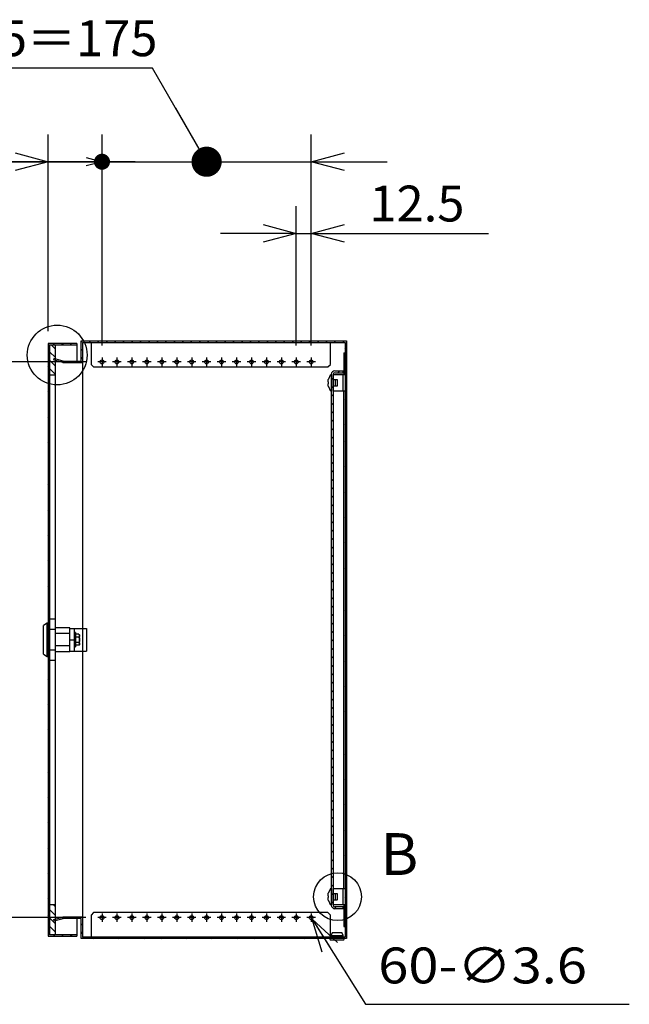
# Model space of a CAD drawing. Extents: x -381 to 202, y -445 to 148.
# Drawn here: x 9 to 60, y -32 to 51 of the extents above; entities that cross this region are included whole.
import ezdxf

# ---------------------------------------------------------------- set-up
doc = ezdxf.new("R2010")
doc.units = 0
doc.linetypes.add('CENTER', pattern=[50.8, 31.75, -6.35, 6.35, -6.35])
doc.layers.get('0').update_dxf_attribs({"linetype": 'CONTINUOUS'})
doc.layers.get('DEFPOINTS').update_dxf_attribs({"linetype": 'CONTINUOUS'})
doc.layers.add('CLASS1', color=7, linetype='CONTINUOUS')
doc.styles.add('MX_DIMTXSTY_2', font='txt.shx', dxfattribs={"width": 1.35, "bigfont": 'extfont.shx'})
doc.styles.add('MX_DIMTXSTY_9', font='txt.shx', dxfattribs={"width": 0.8, "bigfont": 'extfont.shx'})
doc.styles.add('MX_NOTE_STANDARD', font='txt.shx', dxfattribs={"bigfont": 'extfont.shx'})
doc.dimstyles.new('MXDIMSTYLE', dxfattribs={"dimtxt": 3, "dimasz": 2.5, "dimexe": 2.28, "dimexo": 1, "dimgap": 1, "dimtad": 1, "dimdsep": 46, "dimtxsty": 'MX_NOTE_STANDARD', "dimblk1": 'OPEN30', "dimblk2": 'OPEN30', "dimsah": 1, "dimcen": 2.5, "dimadec": 0, "dimazin": 0, "dimtfac": 1, "dimtmove": 0, "dimatfit": 3, "dimldrblk": 'OPEN30', "dimfxl": 1, "dimtzin": 0, "dimarcsym": 0})

# ---------------------------------------------------------------- blocks, each defined once
blk = doc.blocks.new('_MxDot')
at = {"color": 0, "linetype": 'ByBlock', "lineweight": -2}
blk.add_line((-1, 0), (0, 0), dxfattribs=at)
at = {"color": 0, "linetype": 'ByBlock', "lineweight": -2, "const_width": 0.242}
blk.add_lwpolyline([(-0.121, 0, 1), (0.121, 0, 1)], format="xyb", close=True, dxfattribs=at)
blk = doc.blocks.new('_OPEN30')
at = {"color": 0, "linetype": 'ByBlock', "lineweight": -2}
for p, q in [((-1, 0.267949), (0, 0)), ((0, 0), (-1, -0.267949)), ((0, 0), (-1, 0))]:
    blk.add_line(p, q, dxfattribs=at)
blk = doc.blocks.new('*D72')
at = {"color": 7, "linetype": 'CONTINUOUS'}
for p, q in [((20.414674, 46.568029), (-5.024659, 46.568029)), ((24.93617, 38.736569), (20.414674, 46.568029)), ((16.18617, 23.346569), (16.18617, 41.016569)), ((33.68617, 23.346569), (33.68617, 41.016569)), ((16.18617, 38.736569), (9.83617, 38.736569)), ((16.18617, 38.736569), (33.68617, 38.736569)), ((33.68617, 38.736569), (40.03617, 38.736569))]:
    blk.add_line(p, q, dxfattribs=at)
at = {"layer": 'DEFPOINTS', "color": 0, "linetype": 'CONTINUOUS'}
for p in [(33.68617, 38.736569), (16.18617, 22.346569), (33.68617, 22.346569)]:
    blk.add_point(p, dxfattribs=at)
at = {"color": 7, "linetype": 'CONTINUOUS'}
for name, p, xscale, yscale, zscale, rotation in [('_MxDot', (24.93617, 38.736569), 5.218538, 5.218538, 5.218538, 300), ('_OPEN30', (33.68617, 38.736569), 2.77, 2.77, 2.77, 180)]:
    blk.add_blockref(name, p, dxfattribs=dict(at, xscale=xscale, yscale=yscale, zscale=zscale, rotation=rotation))
at = {"color": 7, "linetype": 'CONTINUOUS', "xscale": 1.327, "yscale": 1.327, "zscale": 1.327}
blk.add_blockref('_OPEN30', (16.18617, 38.736569), dxfattribs=at)
at = {"color": 255, "linetype": 'CONTINUOUS', "insert": (7.075341, 49.068029), "char_height": 3, "attachment_point": 5, "line_spacing_factor": 0.9, "style": 'MX_DIMTXSTY_9'}
blk.add_mtext('\\A1;14×12.5＝175', dxfattribs=at)
blk = doc.blocks.new('MS_9')
at = {"color": 50, "linetype": 'CONTINUOUS'}
for p, q in [((1.2, 17.32), (1.2, -17.32)), ((6.2, 17.32), (1.2, 17.32)), ((6.2, -17.32), (6.2, 17.32)), ((-1, 14), (-4, 12)), ((-4, -12), (-4, 12)), ((-1, -14), (-1, 14)), ((0, 14), (-1, 14)), ((0, 14), (0, -14)), ((6.2, 8.66), (1.2, 8.66)), ((18, 10), (6.2, 10)), ((18, -10), (18, 10)), ((18, 9.5), (32, 9.5)), ((22, 9.5), (23.21, 9.5)), ((22, -9.5), (22, 9.5)), ((32, 9.5), (32, -9.5)), ((18, 5.15), (6.2, 5.15)), ((18, 0), (22, 0)), ((22.8, 6), (22, 6)), ((22.8, 6), (22.8, -6)), ((25.3, 4.62), (23, 4.62)), ((25.3, 2.31), (23, 2.31)), ((26.3, -3.62), (26.3, 3.62)), ((18, -5.15), (6.2, -5.15)), ((22, -6), (22.8, -6)), ((25.3, -2.31), (23, -2.31)), ((25.3, -4.62), (23, -4.62)), ((-4, -12), (-1, -14)), ((-1, -14), (0, -14)), ((6.2, -8.66), (1.2, -8.66)), ((18, -10), (6.2, -10)), ((18, -9.5), (32, -9.5)), ((6.2, -17.32), (1.2, -17.32))]:
    blk.add_line(p, q, dxfattribs=at)
for centre, start, end in [((25.3, 3.62), 69.83568, 93.49163), ((25.3, 3.62), 0, 54.78028), ((25.3, -3.62), 306.15057, 0)]:
    blk.add_arc(centre, 1, start, end, dxfattribs=at)
for centre, major_axis, ratio, start_param, end_param in [((23, 4.85), (0, -0.231), 0.866025, 4.712389, 0), ((23, 2.42), (-0.2, 0), 0.57735, 0, 1.570796), ((23, -2.42), (0.2, 0), 0.57735, 1.570796, 3.141593), ((23, -4.85), (0, -0.231), 0.866025, 3.141593, 4.712389)]:
    blk.add_ellipse(centre, major_axis=major_axis, ratio=ratio, start_param=start_param, end_param=end_param, dxfattribs=at)
for points, start_tangent, end_tangent in [([(25.3, 4.62), (25.38, 4.62), (25.46, 4.6), (25.54, 4.59), (25.61, 4.57), (25.68, 4.54), (25.74, 4.51), (25.8, 4.48), (25.85, 4.45), (25.89, 4.41), (25.93, 4.38), (25.97, 4.34), (26, 4.3), (26.03, 4.26), (26.05, 4.22), (26.08, 4.18), (26.1, 4.14), (26.12, 4.1), (26.13, 4.06), (26.15, 4.02), (26.16, 3.98), (26.17, 3.94), (26.18, 3.9), (26.19, 3.86), (26.2, 3.81), (26.21, 3.77), (26.21, 3.73), (26.22, 3.69), (26.22, 3.65), (26.22, 3.61), (26.22, 3.57), (26.22, 3.52), (26.22, 3.48), (26.22, 3.44), (26.22, 3.4), (26.22, 3.36), (26.22, 3.32), (26.22, 3.28), (26.21, 3.23), (26.21, 3.19), (26.21, 3.15), (26.2, 3.11), (26.19, 3.07), (26.18, 3.03), (26.17, 2.99), (26.16, 2.95), (26.15, 2.91), (26.13, 2.86), (26.11, 2.82), (26.1, 2.78), (26.07, 2.74), (26.05, 2.7), (26.03, 2.66), (26, 2.63), (25.96, 2.59), (25.93, 2.55), (25.89, 2.51), (25.84, 2.48), (25.79, 2.45), (25.74, 2.41), (25.67, 2.39), (25.61, 2.36), (25.54, 2.34), (25.46, 2.32), (25.38, 2.31), (25.3, 2.31)], (1, -0.000098), (-1, -0.000061)), ([(25.3, 2.31), (25.38, 2.3), (25.46, 2.28), (25.54, 2.25), (25.61, 2.21), (25.68, 2.16), (25.74, 2.1), (25.79, 2.04), (25.84, 1.97), (25.89, 1.9), (25.93, 1.83), (25.96, 1.75), (26, 1.68), (26.03, 1.6), (26.05, 1.52), (26.08, 1.44), (26.1, 1.36), (26.11, 1.28), (26.13, 1.2), (26.15, 1.12), (26.16, 1.03), (26.17, 0.95), (26.18, 0.87), (26.19, 0.79), (26.2, 0.7), (26.21, 0.62), (26.21, 0.54), (26.21, 0.46), (26.22, 0.37), (26.22, 0.29), (26.22, 0.21), (26.22, 0.12), (26.22, 0.04), (26.22, -0.04), (26.22, -0.13), (26.22, -0.21), (26.22, -0.29), (26.22, -0.37), (26.21, -0.46), (26.21, -0.54), (26.21, -0.62), (26.2, -0.71), (26.19, -0.79), (26.18, -0.87), (26.17, -0.95), (26.16, -1.04), (26.15, -1.12), (26.13, -1.2), (26.11, -1.28), (26.1, -1.36), (26.07, -1.44), (26.05, -1.52), (26.03, -1.6), (26, -1.68), (25.96, -1.75), (25.93, -1.83), (25.89, -1.9), (25.84, -1.97), (25.79, -2.04), (25.74, -2.1), (25.67, -2.16), (25.61, -2.21), (25.54, -2.25), (25.46, -2.28), (25.38, -2.3), (25.3, -2.31)], (0.999987, -0.005105), (-0.999989, -0.004749)), ([(25.3, -2.31), (25.38, -2.31), (25.46, -2.32), (25.54, -2.34), (25.61, -2.36), (25.68, -2.39), (25.74, -2.42), (25.8, -2.45), (25.85, -2.48), (25.89, -2.52), (25.93, -2.55), (25.97, -2.59), (26, -2.63), (26.03, -2.67), (26.05, -2.71), (26.08, -2.75), (26.1, -2.79), (26.12, -2.83), (26.13, -2.87), (26.15, -2.91), (26.16, -2.95), (26.17, -2.99), (26.18, -3.03), (26.19, -3.07), (26.2, -3.11), (26.21, -3.16), (26.21, -3.2), (26.22, -3.24), (26.22, -3.28), (26.22, -3.32), (26.22, -3.36), (26.22, -3.4), (26.22, -3.44), (26.22, -3.49), (26.22, -3.53), (26.22, -3.57), (26.22, -3.61), (26.22, -3.65), (26.21, -3.69), (26.21, -3.73), (26.21, -3.78), (26.2, -3.82), (26.19, -3.86), (26.18, -3.9), (26.17, -3.94), (26.16, -3.98), (26.15, -4.02), (26.13, -4.06), (26.11, -4.1), (26.1, -4.14), (26.07, -4.18), (26.05, -4.22), (26.03, -4.26), (26, -4.3), (25.96, -4.34), (25.93, -4.38), (25.89, -4.41), (25.84, -4.45), (25.79, -4.48), (25.74, -4.51), (25.67, -4.54), (25.61, -4.57), (25.54, -4.59), (25.46, -4.61), (25.38, -4.62), (25.3, -4.62)], (1, -0.000098), (-1, -0.000061))]:
    blk.add_spline(points, degree=3, dxfattribs=dict(at, start_tangent=start_tangent, end_tangent=end_tangent))
at = {"color": 7, "linetype": 'CONTINUOUS'}
blk.add_point((0, 0), dxfattribs=at)
blk = doc.blocks.new('*D74')
at = {"color": 7, "linetype": 'CONTINUOUS'}
for p, q in [((14.82617, 21.986569), (0.40617, 21.986569)), ((2.68617, -24.513431), (2.68617, 21.986569)), ((14.82617, -24.513431), (0.40617, -24.513431))]:
    blk.add_line(p, q, dxfattribs=at)
at = {"layer": 'DEFPOINTS', "color": 0, "linetype": 'CONTINUOUS'}
for p in [(2.68617, 21.986569), (15.82617, 21.986569), (15.82617, -24.513431)]:
    blk.add_point(p, dxfattribs=at)
at = {"color": 7, "linetype": 'CONTINUOUS', "xscale": 2.77, "yscale": 2.77, "zscale": 2.77}
for p, rotation in [((2.68617, 21.986569), 90), ((2.68617, -24.513431), 270)]:
    blk.add_blockref('_OPEN30', p, dxfattribs=dict(at, rotation=rotation))
at = {"color": 255, "linetype": 'CONTINUOUS', "insert": (0.18617, -1.263431), "char_height": 3, "attachment_point": 5, "rotation": 90, "line_spacing_factor": 0.9}
blk.add_mtext('\\A1;465', dxfattribs=at)
blk = doc.blocks.new('*D75')
at = {"color": 7, "linetype": 'CONTINUOUS'}
for p, q in [((11.68617, 24.566569), (11.68617, 41.016569)), ((1.149339, 38.736569), (11.68617, 38.736569)), ((11.68617, 38.736569), (5.33617, 38.736569)), ((11.68617, 38.736569), (16.18617, 38.736569)), ((16.18617, 38.736569), (22.53617, 38.736569))]:
    blk.add_line(p, q, dxfattribs=at)
at = {"layer": 'DEFPOINTS', "color": 0, "linetype": 'CONTINUOUS'}
for p in [(16.18617, 38.736569), (11.68617, 23.566569), (16.18617, 22.746569)]:
    blk.add_point(p, dxfattribs=at)
at = {"color": 7, "linetype": 'CONTINUOUS', "xscale": 2.77, "yscale": 2.77, "zscale": 2.77}
blk.add_blockref('_OPEN30', (11.68617, 38.736569), dxfattribs=at)
at = {"color": 7, "linetype": 'CONTINUOUS', "xscale": 2.77, "yscale": 2.77, "zscale": 2.77, "rotation": 180}
blk.add_blockref('_MxDot', (16.18617, 38.736569), dxfattribs=at)
at = {"color": 255, "linetype": 'CONTINUOUS', "insert": (4.149339, 41.236569), "char_height": 3, "attachment_point": 5, "line_spacing_factor": 0.9}
blk.add_mtext('\\A1;45', dxfattribs=at)
blk = doc.blocks.new('*D76')
at = {"color": 7, "linetype": 'CONTINUOUS'}
for p, q in [((32.43617, 23.346569), (32.43617, 35.01657)), ((33.68617, 23.346569), (33.68617, 35.01657)), ((32.43617, 32.73657), (26.08617, 32.73657)), ((32.43617, 32.73657), (33.68617, 32.73657)), ((33.68617, 32.73657), (48.526066, 32.73657)), ((33.68617, 32.73657), (40.03617, 32.73657))]:
    blk.add_line(p, q, dxfattribs=at)
at = {"layer": 'DEFPOINTS', "color": 0, "linetype": 'CONTINUOUS'}
for p in [(33.68617, 32.73657), (32.43617, 22.346569), (33.68617, 22.346569)]:
    blk.add_point(p, dxfattribs=at)
at = {"color": 7, "linetype": 'CONTINUOUS', "xscale": 2.77, "yscale": 2.77, "zscale": 2.77}
blk.add_blockref('_OPEN30', (32.43617, 32.73657), dxfattribs=at)
at = {"color": 7, "linetype": 'CONTINUOUS', "xscale": 2.77, "yscale": 2.77, "zscale": 2.77, "rotation": 180}
blk.add_blockref('_OPEN30', (33.68617, 32.73657), dxfattribs=at)
at = {"color": 255, "linetype": 'CONTINUOUS', "insert": (42.526066, 35.23657), "char_height": 3, "attachment_point": 5, "line_spacing_factor": 0.9, "style": 'MX_DIMTXSTY_2'}
blk.add_mtext('\\A1;12.5', dxfattribs=at)

msp = doc.modelspace()

# ---------------------------------------------------------------- hatches: boundary and pattern name
at = {"layer": 'CLASS1', "linetype": 'CONTINUOUS'}
h = msp.add_hatch(dxfattribs=at)
h.set_pattern_fill('ANSI31', scale=0.15748, style=0)
h.paths.add_polyline_path([(11.6862, 23.5366), (14.0862, 23.5366), (14.0862, 23.4166), (12.3062, 23.4166), (11.8062, 23.4166), (11.6862, 23.4166)])
h = msp.add_hatch(dxfattribs=at)
h.set_pattern_fill('ANSI31', scale=0.15748, style=0)
h.paths.add_polyline_path([(11.6862, 23.4166), (11.8062, 23.4166), (11.8062, 20.9166), (11.8062, -23.4434), (11.8062, -25.9432), (12.3062, -25.9432), (14.0862, -25.9432), (14.0862, -26.0634), (11.6862, -26.0634)])
h = msp.add_hatch(dxfattribs=at)
h.set_pattern_fill('ANSI31', scale=0.15748, angle=90, style=0)
h.paths.add_polyline_path([(11.8062, 23.3366), (11.8062, 23.4166), (12.3062, 23.4166), (12.3062, 22.2443), (12.1472, 22.2868), (12.1162, 22.1709), (12.3062, 22.12), (12.3062, 20.9166), (11.8062, 20.9166)])
h = msp.add_hatch(dxfattribs=at)
h.set_pattern_fill('ANSI31', scale=0.15748, style=0)
h.paths.add_polyline_path([(12.3062, 22.1), (12.3062, 22.2243), (12.932, 22.0566), (14.0862, 22.0566), (14.4462, 22.0566), (14.4462, 23.7366), (36.6462, 23.7366), (36.6462, -26.2634), (36.4462, -26.2634), (35.2462, -26.2634), (14.4462, -26.2634), (14.4462, -24.5834), (14.0862, -24.5834), (12.932, -24.5834), (12.3062, -24.7511), (12.3062, -24.6269), (12.9162, -24.4634), (14.4462, -24.4634), (14.5662, -24.4634), (14.5662, -24.4636), (14.5662, -24.5834), (14.5662, -25.9434), (14.5662, -26.1434), (15.2862, -26.1434), (35.2862, -26.1434), (35.2864, -26.1434), (35.3862, -26.1434), (36.3062, -26.1434), (36.5262, -26.1434), (36.5262, -25.2636), (36.5262, -25.2634), (36.5262, -23.4534), (36.5262, -22.0734), (36.5262, -21.4134), (36.5262, -21.1134), (36.5262, -1.4134), (36.5262, -1.1134), (36.5262, 18.5866), (36.5262, 18.8866), (36.5262, 19.5466), (36.5262, 20.9266), (36.5262, 22.7366), (36.5262, 22.7368), (36.5262, 23.6166), (35.2862, 23.6166), (15.2862, 23.6166), (14.5662, 23.6166), (14.5662, 23.4166), (14.5662, 22.0566), (14.5662, 21.9368), (14.5662, 21.9366), (14.4462, 21.9366), (12.9162, 21.9366)])
h = msp.add_hatch(dxfattribs=at)
h.set_pattern_fill('ANSI31', color=191, scale=0.15748, style=0)
edge = h.paths.add_edge_path()
edge.add_arc((35.6562, -23.4734), 0.29, 180, 270)
edge.add_line((35.6562, -23.7634), (36.3662, -23.7634))
edge.add_line((36.3662, -23.7634), (36.3662, -23.6134))
edge.add_line((36.3662, -23.6134), (35.6562, -23.6134))
edge.add_arc((35.6562, -23.4734), 0.14, 180, 270, ccw=False)
edge.add_line((35.5162, -23.4734), (35.5162, 20.9466))
edge.add_arc((35.6562, 20.9466), 0.14, 90, 180, ccw=False)
edge.add_line((35.6562, 21.0866), (36.3662, 21.0866))
edge.add_line((36.3662, 21.0866), (36.3662, 21.2366))
edge.add_line((36.3662, 21.2366), (35.6562, 21.2366))
edge.add_arc((35.6562, 20.9466), 0.29, 90, 180)
edge.add_line((35.3662, 20.9466), (35.3662, -23.4734))
h = msp.add_hatch(dxfattribs=at)
h.set_pattern_fill('ANSI31', scale=0.15748, angle=90, style=0)
h.paths.add_polyline_path([(11.8062, -23.4434), (12.3062, -23.4434), (12.3062, -24.6069), (12.1162, -24.6578), (12.1472, -24.7737), (12.3062, -24.7311), (12.3062, -25.9432), (11.8062, -25.9432), (11.8062, -25.8634)])

# ---------------------------------------------------------------- linework, layer by layer
at = {"layer": 'CLASS1', "color": 2, "linetype": 'CONTINUOUS'}
for p, q in [((11.6862, 23.5366), (11.6862, -26.0634)), ((14.0862, 23.5366), (11.6862, 23.5366)), ((11.6862, 23.4166), (14.0862, 23.4166)), ((11.8062, 23.4166), (11.8062, -25.9434)), ((12.3062, -25.9432), (12.3062, 23.4166)), ((14.0862, 23.5366), (14.0862, 22.0566)), ((14.4462, 23.7366), (36.6462, 23.7366)), ((14.4462, 22.0566), (14.4462, 23.7366)), ((14.5662, 23.6166), (14.5662, -26.1434)), ((14.5662, 23.6166), (36.5262, 23.6166)), ((14.5662, 23.4166), (14.5664, 23.4168)), ((14.5664, 23.4166), (14.5662, 23.4166)), ((15.2862, 23.4166), (15.286, 23.4166)), ((15.2862, 23.6166), (15.2862, 21.7666)), ((35.2862, 21.7666), (35.2862, 23.6166)), ((35.2864, 23.4166), (35.2862, 23.4166)), ((36.5262, 23.6166), (36.5262, -26.1434)), ((36.6462, 23.7366), (36.6462, -26.2634)), ((12.1472, 22.2668), (12.1162, 22.1509)), ((12.932, 22.0566), (12.1472, 22.2668)), ((36.4062, 22.7368), (36.5262, 22.7368)), ((36.4062, 22.7366), (36.4062, 20.9266)), ((12.9162, 21.9366), (12.1162, 22.1509)), ((12.9162, 21.9366), (14.5662, 21.9366)), ((12.932, 22.0566), (14.4462, 22.0566)), ((14.4462, 21.9366), (14.4462, 21.9368)), ((14.5664, 22.0566), (14.5662, 22.0566)), ((14.5662, 21.9366), (14.5662, 21.9368)), ((15.2862, 21.7666), (15.4862, 21.5666)), ((15.4862, 21.5666), (35.0862, 21.5666)), ((35.0862, 21.5666), (35.2862, 21.7666)), ((11.8062, 20.9166), (12.3062, 20.9166)), ((35.2636, 20.8805), (35.123, 20.5526)), ((35.3562, 20.8866), (35.2728, 20.8866)), ((35.5262, 20.9266), (36.5262, 20.9266)), ((35.5262, 19.5466), (35.5262, 20.9266)), ((36.3662, 19.5466), (36.3662, 20.9266)), ((35.1162, 20.3116), (35.1162, 20.527)), ((35.1264, 20.3116), (35.1162, 20.3116)), ((35.1162, 20.1616), (35.1264, 20.1616)), ((35.1162, 19.9461), (35.1162, 20.1616)), ((35.1264, 20.5516), (35.1226, 20.5516)), ((35.1264, 19.9216), (35.1226, 19.9216)), ((35.123, 19.9205), (35.2636, 19.5926)), ((35.5262, 20.5366), (35.5162, 20.5366)), ((35.5162, 19.9366), (35.5262, 19.9366)), ((35.5462, 20.0166), (35.5462, 20.4566)), ((35.8562, 20.4866), (35.561, 20.4866)), ((35.561, 19.9866), (35.8562, 19.9866)), ((35.6862, 20.4866), (35.6862, 19.9866)), ((35.8862, 20.0166), (35.8862, 20.4566)), ((35.2728, 19.5866), (35.3562, 19.5866)), ((36.5262, 19.5466), (35.5262, 19.5466)), ((36.4062, -22.0734), (36.4062, 19.5466)), ((35.2636, -22.1195), (35.123, -22.4474)), ((35.3562, -22.1134), (35.2728, -22.1134)), ((35.5262, -22.0734), (36.5262, -22.0734)), ((35.5262, -23.4534), (35.5262, -22.0734)), ((36.3662, -23.4534), (36.3662, -22.0734)), ((35.1162, -22.6884), (35.1162, -22.473)), ((35.1264, -22.6884), (35.1162, -22.6884)), ((35.1162, -22.8384), (35.1264, -22.8384)), ((35.1162, -23.0539), (35.1162, -22.8384)), ((35.1264, -22.4484), (35.1226, -22.4484)), ((35.5262, -22.4634), (35.5162, -22.4634)), ((35.5162, -23.0634), (35.5262, -23.0634)), ((35.5462, -22.9834), (35.5462, -22.5434)), ((35.8562, -22.5134), (35.561, -22.5134)), ((35.561, -23.0134), (35.8562, -23.0134)), ((35.6862, -22.5134), (35.6862, -23.0134)), ((35.8862, -22.9834), (35.8862, -22.5434)), ((12.3062, -23.4434), (11.8062, -23.4434)), ((35.1264, -23.0784), (35.1226, -23.0784)), ((35.123, -23.0795), (35.2636, -23.4074)), ((35.2728, -23.4134), (35.3562, -23.4134)), ((36.5262, -23.4534), (35.5262, -23.4534)), ((36.4062, -23.4534), (36.4062, -25.2634)), ((12.1162, -24.6778), (12.9162, -24.4634)), ((12.1162, -24.6778), (12.1472, -24.7937)), ((12.1472, -24.7937), (12.932, -24.5834)), ((14.5662, -24.4634), (12.9162, -24.4634)), ((14.4462, -24.5834), (12.932, -24.5834)), ((14.0862, -24.5834), (14.0862, -26.0634)), ((14.4462, -24.4636), (14.4462, -24.4634)), ((14.4462, -26.2634), (14.4462, -24.5834)), ((14.5662, -24.4636), (14.5662, -24.4634)), ((14.5664, -24.5834), (14.5662, -24.5834)), ((15.4862, -24.0934), (15.2862, -24.2934)), ((15.2862, -24.2934), (15.2862, -26.1434)), ((35.0862, -24.0934), (15.4862, -24.0934)), ((35.2862, -24.2934), (35.0862, -24.0934)), ((35.2862, -26.1434), (35.2862, -24.2934)), ((36.4062, -25.2636), (36.5262, -25.2636)), ((11.6862, -26.0634), (14.0862, -26.0634)), ((14.0862, -25.9432), (11.8062, -25.9432)), ((36.6462, -26.2634), (14.4462, -26.2634)), ((14.5662, -25.9434), (14.5664, -25.9434)), ((14.5664, -25.9436), (14.5662, -25.9434)), ((36.5262, -26.1434), (14.5662, -26.1434)), ((15.286, -25.9434), (15.2862, -25.9434)), ((35.2462, -26.2634), (35.2462, -26.3034)), ((35.2862, -25.9434), (35.2864, -25.9434)), ((35.4562, -25.7634), (35.3362, -26.0034)), ((35.3362, -26.0034), (35.3362, -26.0634)), ((35.3362, -26.0034), (36.3562, -26.0034)), ((35.3362, -26.0634), (35.3862, -26.1234)), ((35.3362, -26.0634), (36.3562, -26.0634)), ((35.3862, -26.1234), (35.3862, -26.1434)), ((35.3862, -26.1234), (36.3062, -26.1234)), ((35.4562, -25.7634), (36.2362, -25.7634)), ((36.3562, -26.0034), (36.2362, -25.7634)), ((36.3062, -26.1234), (36.3562, -26.0634)), ((36.3062, -26.1434), (36.3062, -26.1234)), ((36.3562, -26.0634), (36.3562, -26.0034)), ((36.4462, -26.3034), (36.4462, -26.2634)), ((35.3262, -26.3834), (36.3662, -26.3834))]:
    msp.add_line(p, q, dxfattribs=at)
at = {"layer": 'CLASS1', "color": 7, "linetype": 'CENTER'}
for p, q in [((16.1862, 22.3466), (16.1862, 21.6266)), ((17.4362, 22.3466), (17.4362, 21.6266)), ((18.6862, 22.3466), (18.6862, 21.6266)), ((19.9362, 22.3466), (19.9362, 21.6266)), ((21.1862, 22.3466), (21.1862, 21.6266)), ((22.4362, 22.3466), (22.4362, 21.6266)), ((23.6862, 22.3466), (23.6862, 21.6266)), ((24.9362, 22.3466), (24.9362, 21.6266)), ((26.1862, 22.3466), (26.1862, 21.6266)), ((27.4362, 22.3466), (27.4362, 21.6266)), ((28.6862, 22.3466), (28.6862, 21.6266)), ((29.9362, 22.3466), (29.9362, 21.6266)), ((31.1862, 22.3466), (31.1862, 21.6266)), ((32.4362, 22.3466), (32.4362, 21.6266)), ((33.6862, 22.3466), (33.6862, 21.6266)), ((16.5462, 21.9866), (15.8262, 21.9866)), ((17.7962, 21.9866), (17.0762, 21.9866)), ((19.0462, 21.9866), (18.3262, 21.9866)), ((20.2962, 21.9866), (19.5762, 21.9866)), ((21.5462, 21.9866), (20.8262, 21.9866)), ((22.7962, 21.9866), (22.0762, 21.9866)), ((24.0462, 21.9866), (23.3262, 21.9866)), ((25.2962, 21.9866), (24.5762, 21.9866)), ((26.5462, 21.9866), (25.8262, 21.9866)), ((27.7962, 21.9866), (27.0762, 21.9866)), ((29.0462, 21.9866), (28.3262, 21.9866)), ((30.2962, 21.9866), (29.5762, 21.9866)), ((31.5462, 21.9866), (30.8262, 21.9866)), ((32.7962, 21.9866), (32.0762, 21.9866)), ((34.0462, 21.9866), (33.3262, 21.9866)), ((16.5462, -24.5134), (15.8262, -24.5134)), ((16.1862, -24.1534), (16.1862, -24.8734)), ((17.7962, -24.5134), (17.0762, -24.5134)), ((17.4362, -24.1534), (17.4362, -24.8734)), ((19.0462, -24.5134), (18.3262, -24.5134)), ((18.6862, -24.1534), (18.6862, -24.8734)), ((20.2962, -24.5134), (19.5762, -24.5134)), ((19.9362, -24.1534), (19.9362, -24.8734)), ((21.5462, -24.5134), (20.8262, -24.5134)), ((21.1862, -24.1534), (21.1862, -24.8734)), ((22.7962, -24.5134), (22.0762, -24.5134)), ((22.4362, -24.1534), (22.4362, -24.8734)), ((24.0462, -24.5134), (23.3262, -24.5134)), ((23.6862, -24.1534), (23.6862, -24.8734)), ((25.2962, -24.5134), (24.5762, -24.5134)), ((24.9362, -24.1534), (24.9362, -24.8734)), ((26.5462, -24.5134), (25.8262, -24.5134)), ((26.1862, -24.1534), (26.1862, -24.8734)), ((27.7962, -24.5134), (27.0762, -24.5134)), ((27.4362, -24.1534), (27.4362, -24.8734)), ((29.0462, -24.5134), (28.3262, -24.5134)), ((28.6862, -24.1534), (28.6862, -24.8734)), ((30.2962, -24.5134), (29.5762, -24.5134)), ((29.9362, -24.1534), (29.9362, -24.8734)), ((31.5462, -24.5134), (30.8262, -24.5134)), ((31.1862, -24.1534), (31.1862, -24.8734)), ((32.7962, -24.5134), (32.0762, -24.5134)), ((32.4362, -24.1534), (32.4362, -24.8734)), ((34.0462, -24.5134), (33.3262, -24.5134)), ((33.6862, -24.1534), (33.6862, -24.8734))]:
    msp.add_line(p, q, dxfattribs=at)
at = {"layer": 'CLASS1', "color": 191, "linetype": 'CONTINUOUS'}
for p, q in [((35.3662, 20.9466), (35.3662, -23.4734)), ((35.5162, 20.9466), (35.5162, -23.4734)), ((35.6562, 21.2366), (36.3662, 21.2366)), ((35.6562, 21.0866), (36.3662, 21.0866)), ((36.3662, 21.0866), (36.3662, 21.2366)), ((36.3662, -23.6134), (35.6562, -23.6134)), ((36.3662, -23.7634), (35.6562, -23.7634)), ((36.3662, -23.7634), (36.3662, -23.6134))]:
    msp.add_line(p, q, dxfattribs=at)
at = {"layer": 'CLASS1', "color": 1, "linetype": 'CONTINUOUS'}
for p, q in [((35.5162, 20.4751), (35.5262, 20.4751)), ((35.5162, 19.9981), (35.5262, 19.9981)), ((35.5162, -22.5249), (35.5262, -22.5249)), ((35.5162, -23.0019), (35.5262, -23.0019))]:
    msp.add_line(p, q, dxfattribs=at)
at = {"layer": 'CLASS1', "color": 7, "linetype": 'CONTINUOUS'}
for centre, radius in [((12.4394, 22.5611), 2.5), ((35.8862, -22.7634), 2)]:
    msp.add_circle(centre, radius, dxfattribs=at)
at = {"layer": 'CLASS1', "color": 2, "linetype": 'CONTINUOUS'}
for centre in [(16.1862, 21.9866), (17.4362, 21.9866), (18.6862, 21.9866), (19.9362, 21.9866), (21.1862, 21.9866), (22.4362, 21.9866), (23.6862, 21.9866), (24.9362, 21.9866), (26.1862, 21.9866), (27.4362, 21.9866), (28.6862, 21.9866), (29.9362, 21.9866), (31.1862, 21.9866), (32.4362, 21.9866), (33.6862, 21.9866), (16.1862, -24.5134), (17.4362, -24.5134), (18.6862, -24.5134), (19.9362, -24.5134), (21.1862, -24.5134), (22.4362, -24.5134), (23.6862, -24.5134), (24.9362, -24.5134), (26.1862, -24.5134), (27.4362, -24.5134), (28.6862, -24.5134), (29.9362, -24.5134), (31.1862, -24.5134), (32.4362, -24.5134), (33.6862, -24.5134)]:
    msp.add_circle(centre, 0.16, dxfattribs=at)
for centre, radius, start, end in [((35.2728, 20.8766), 0.01, 90, 156.801409), ((35.3562, 20.8766), 0.01, 0, 90), ((35.8562, 20.4566), 0.03, 0, 90), ((35.8562, 20.0166), 0.03, 270, 0), ((35.2728, 19.5966), 0.01, 203.198591, 270), ((35.3562, 19.5966), 0.01, 270, 0), ((35.2728, -22.1234), 0.01, 90, 156.801409), ((35.3562, -22.1234), 0.01, 0, 90), ((35.8562, -22.5434), 0.03, 0, 90), ((35.8562, -22.9834), 0.03, 270, 0), ((35.2728, -23.4034), 0.01, 203.198591, 270), ((35.3562, -23.4034), 0.01, 270, 0), ((35.3262, -26.3034), 0.08, 180, 270), ((36.3662, -26.3034), 0.08, 270, 0)]:
    msp.add_arc(centre, radius, start, end, dxfattribs=at)
at = {"layer": 'CLASS1', "color": 191, "linetype": 'CONTINUOUS'}
for centre, radius, start, end in [((35.6562, 20.9466), 0.29, 90, 180), ((35.6562, 20.9466), 0.14, 90, 180), ((35.6562, -23.4734), 0.29, 180, 270), ((35.6562, -23.4734), 0.14, 180, 270)]:
    msp.add_arc(centre, radius, start, end, dxfattribs=at)
at = {"layer": 'CLASS1', "color": 2, "linetype": 'CONTINUOUS'}
for points, start_tangent, end_tangent in [([(35.1162, 20.527), (35.1168, 20.5287), (35.1175, 20.5303), (35.1182, 20.5319), (35.1189, 20.5336), (35.1196, 20.5352), (35.1202, 20.5369), (35.1209, 20.5385), (35.1216, 20.5401), (35.1223, 20.5418), (35.123, 20.5434), (35.1236, 20.545), (35.1243, 20.5467), (35.125, 20.5483), (35.1257, 20.5499), (35.1264, 20.5516)], (0.3832743, 0.9236346), (0.3848127, 0.9229947)), ([(35.1264, 19.9216), (35.1257, 19.9232), (35.125, 19.9248), (35.1243, 19.9265), (35.1236, 19.9281), (35.123, 19.9297), (35.1223, 19.9314), (35.1216, 19.933), (35.1209, 19.9346), (35.1202, 19.9363), (35.1196, 19.9379), (35.1189, 19.9396), (35.1182, 19.9412), (35.1175, 19.9428), (35.1168, 19.9445), (35.1162, 19.9461)], (-0.3848127, 0.9229947), (-0.3832743, 0.9236346)), ([(35.1264, 20.1616), (35.1258, 20.1675), (35.1253, 20.1735), (35.1248, 20.1794), (35.1244, 20.1854), (35.124, 20.1914), (35.1236, 20.1973), (35.1234, 20.2033), (35.1231, 20.2093), (35.1229, 20.2153), (35.1228, 20.2213), (35.1227, 20.2273), (35.1226, 20.2333), (35.1226, 20.2393), (35.1227, 20.2453), (35.1227, 20.2513), (35.1229, 20.2573), (35.1231, 20.2633), (35.1233, 20.2694), (35.1236, 20.2754), (35.124, 20.2814), (35.1244, 20.2875), (35.1248, 20.2935), (35.1253, 20.2995), (35.1258, 20.3056), (35.1264, 20.3116)], (-0.0988035, 0.995107), (0.0987909, 0.9951082)), ([(35.5462, 20.4566), (35.5462, 20.4586), (35.5463, 20.4606), (35.5464, 20.4625), (35.5466, 20.4645), (35.5469, 20.4664), (35.5472, 20.4682), (35.5475, 20.47), (35.5479, 20.4717), (35.5484, 20.4734), (35.5489, 20.4749), (35.5494, 20.4764), (35.55, 20.4778), (35.5507, 20.4791), (35.5514, 20.4803), (35.5521, 20.4814), (35.5528, 20.4824), (35.5536, 20.4832), (35.5545, 20.484), (35.5553, 20.4847), (35.5562, 20.4853), (35.5571, 20.4857), (35.5581, 20.4861), (35.559, 20.4864), (35.56, 20.4865), (35.561, 20.4866)], (-0.000077, 1), (0.9999998, -0.000623)), ([(35.561, 19.9866), (35.56, 19.9866), (35.559, 19.9868), (35.5581, 19.987), (35.5571, 19.9874), (35.5562, 19.9878), (35.5553, 19.9884), (35.5545, 19.9891), (35.5537, 19.9899), (35.5529, 19.9907), (35.5521, 19.9917), (35.5514, 19.9928), (35.5507, 19.994), (35.55, 19.9953), (35.5494, 19.9967), (35.5489, 19.9982), (35.5484, 19.9998), (35.5479, 20.0014), (35.5475, 20.0032), (35.5472, 20.0049), (35.5469, 20.0068), (35.5466, 20.0087), (35.5464, 20.0106), (35.5463, 20.0126), (35.5462, 20.0146), (35.5462, 20.0166)], (-0.9999994, -0.0011154), (0.0001524, 1)), ([(35.1162, -22.473), (35.1168, -22.4713), (35.1175, -22.4697), (35.1182, -22.4681), (35.1189, -22.4664), (35.1196, -22.4648), (35.1202, -22.4631), (35.1209, -22.4615), (35.1216, -22.4599), (35.1223, -22.4582), (35.123, -22.4566), (35.1236, -22.455), (35.1243, -22.4533), (35.125, -22.4517), (35.1257, -22.4501), (35.1264, -22.4484)], (0.3832743, 0.9236346), (0.3848127, 0.9229947)), ([(35.1264, -23.0784), (35.1257, -23.0768), (35.125, -23.0752), (35.1243, -23.0735), (35.1236, -23.0719), (35.123, -23.0703), (35.1223, -23.0686), (35.1216, -23.067), (35.1209, -23.0654), (35.1202, -23.0637), (35.1196, -23.0621), (35.1189, -23.0604), (35.1182, -23.0588), (35.1175, -23.0572), (35.1168, -23.0555), (35.1162, -23.0539)], (-0.3848127, 0.9229947), (-0.3832743, 0.9236346)), ([(35.1264, -22.8384), (35.1258, -22.8324), (35.1253, -22.8264), (35.1248, -22.8204), (35.1244, -22.8143), (35.124, -22.8083), (35.1236, -22.8023), (35.1233, -22.7962), (35.1231, -22.7902), (35.1229, -22.7842), (35.1227, -22.7782), (35.1227, -22.7721), (35.1226, -22.7661), (35.1226, -22.7601), (35.1227, -22.7541), (35.1228, -22.7481), (35.1229, -22.7421), (35.1231, -22.7362), (35.1234, -22.7302), (35.1236, -22.7242), (35.124, -22.7182), (35.1244, -22.7123), (35.1248, -22.7063), (35.1253, -22.7003), (35.1258, -22.6944), (35.1264, -22.6884)], (-0.0987909, 0.9951082), (0.0988035, 0.995107)), ([(35.5462, -22.5434), (35.5462, -22.5414), (35.5463, -22.5394), (35.5464, -22.5375), (35.5466, -22.5355), (35.5469, -22.5336), (35.5472, -22.5318), (35.5475, -22.53), (35.5479, -22.5283), (35.5484, -22.5266), (35.5489, -22.5251), (35.5494, -22.5236), (35.55, -22.5222), (35.5507, -22.5209), (35.5514, -22.5197), (35.5521, -22.5186), (35.5528, -22.5176), (35.5536, -22.5168), (35.5545, -22.516), (35.5553, -22.5153), (35.5562, -22.5147), (35.5571, -22.5143), (35.5581, -22.5139), (35.559, -22.5136), (35.56, -22.5135), (35.561, -22.5134)], (-0.000077, 1), (0.9999998, -0.000623)), ([(35.561, -23.0134), (35.56, -23.0134), (35.559, -23.0132), (35.5581, -23.013), (35.5571, -23.0126), (35.5562, -23.0122), (35.5553, -23.0116), (35.5545, -23.0109), (35.5537, -23.0101), (35.5529, -23.0093), (35.5521, -23.0083), (35.5514, -23.0072), (35.5507, -23.006), (35.55, -23.0047), (35.5494, -23.0033), (35.5489, -23.0018), (35.5484, -23.0002), (35.5479, -22.9986), (35.5475, -22.9968), (35.5472, -22.9951), (35.5469, -22.9932), (35.5466, -22.9913), (35.5464, -22.9894), (35.5463, -22.9874), (35.5462, -22.9854), (35.5462, -22.9834)], (-0.9999994, -0.0011154), (0.0001524, 1))]:
    msp.add_spline(points, degree=3, dxfattribs=dict(at, start_tangent=start_tangent, end_tangent=end_tangent))

# ---------------------------------------------------------------- block references
at = {"layer": 'CLASS1', "color": 7, "linetype": 'ByBlock'}
msp.add_blockref('*D72', (0, 0), dxfattribs=at)
at = {"layer": 'CLASS1', "linetype": 'ByBlock', "xscale": 0.1, "yscale": 0.1, "zscale": 0.1}
msp.add_blockref('MS_9', (11.6862, -1.2634), dxfattribs=at)

# ---------------------------------------------------------------- texts
at = {"layer": 'CLASS1', "color": 1, "linetype": 'CONTINUOUS', "insert": (39.4946, -19.1938), "char_height": 3.5, "attachment_point": 4, "line_spacing_factor": 0.9}
msp.add_mtext('\\A1;B', dxfattribs=at)
at = {"layer": 'CLASS1', "color": 255, "linetype": 'CONTINUOUS', "insert": (39.2894, -28.515), "char_height": 3, "attachment_point": 4, "line_spacing_factor": 0.9}
msp.add_mtext('\\W1.109434;\\A1;60-∅3.6', dxfattribs=at)

# ---------------------------------------------------------------- dimensions: what is measured, and where the dimension line sits
at = {"layer": 'CLASS1', "color": 7, "linetype": 'CONTINUOUS'}
for base, p1, p2, override, picture, middle in [((16.1862, 38.7366), (11.6862, 23.5666), (16.1862, 22.7466), {"dimasz": 2.77, "dimlfac": 10, "dimblk2": '_MxDot', "dimse2": 1, "dimtzin": 8}, '*D75', (4.1493, 38.7366)), ((33.6862, 32.7366), (32.4362, 22.3466), (33.6862, 22.3466), {"dimasz": 2.77, "dimlfac": 10, "dimtxsty": 'MX_DIMTXSTY_2', "dimtzin": 8}, '*D76', (42.5261, 32.7366))]:
    dim = msp.add_linear_dim(base=base, p1=p1, p2=p2, text='\\A1;<>', dimstyle='MXDIMSTYLE', override=override, dxfattribs=at)
    dim.commit()
    dim.dimension.update_dxf_attribs({"geometry": picture, "text_midpoint": middle, "dimtype": 128})
dim = msp.add_linear_dim(base=(2.6862, 21.9866), p1=(15.8262, -24.5134), p2=(15.8262, 21.9866), angle=90, text='\\A1;<>', dimstyle='MXDIMSTYLE', override={"dimasz": 2.77, "dimlfac": 10, "dimtzin": 8}, dxfattribs=at)
dim.commit()
dim.dimension.update_dxf_attribs({"geometry": '*D74', "text_midpoint": (2.6862, -1.2634), "dimtype": 128})

# ---------------------------------------------------------------- leaders
msp.add_leader([(33.771, -24.6491), (38.2234, -31.765), (60.2894, -31.765)], dimstyle='MXDIMSTYLE', override={"dimasz": 2.77}, dxfattribs=at)

doc.saveas('drawing.dxf')
